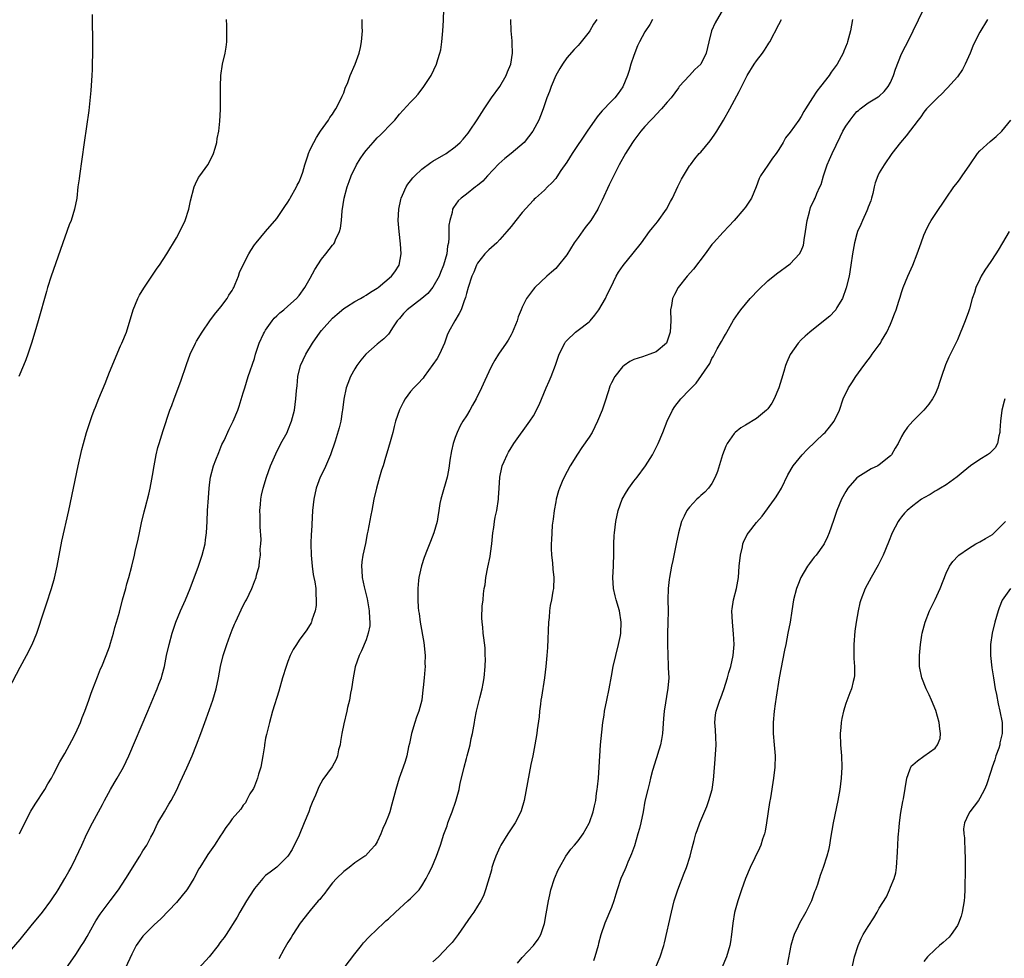
# Model space of a CAD drawing. Units: inches. Extents: x 2613000 to 2616000, y 1485000 to 1488000.
# Drawn here: x 2615099 to 2615275, y 1487023 to 1487191 of the extents above; entities that cross this region are included whole.
import ezdxf

# ---------------------------------------------------------------- set-up
doc = ezdxf.new("R2010")
doc.units = ezdxf.units.IN
doc.header["$MEASUREMENT"] = 0
doc.layers.add('LD26131485_10ft', color=80, linetype='Continuous')

msp = doc.modelspace()

# ---------------------------------------------------------------- linework, layer by layer
at = {"layer": 'LD26131485_10ft'}
for points, elevation in [([(2615096.33, 1487023), (2615099, 1487026.09), (2615101, 1487028.52), (2615103, 1487031), (2615104.48, 1487033), (2615105, 1487033.74), (2615105.49, 1487034.51), (2615105.81, 1487035), (2615107.03, 1487037), (2615107.71, 1487038.29), (2615108.12, 1487039), (2615109, 1487040.73), (2615110.07, 1487043), (2615110.97, 1487045), (2615111.96, 1487047), (2615113.74, 1487050.26), (2615114.13, 1487051), (2615115.22, 1487053), (2615115.87, 1487054.13), (2615116.4, 1487055), (2615117.53, 1487057), (2615118.01, 1487057.98), (2615118.47, 1487059), (2615121.86, 1487067), (2615123.4, 1487070.6), (2615123.56, 1487071), (2615123.88, 1487071.88), (2615124.31, 1487073), (2615124.48, 1487073.52), (2615124.85, 1487075), (2615125.26, 1487077), (2615125.71, 1487079), (2615126.27, 1487081), (2615126.93, 1487083), (2615127.74, 1487085), (2615128.62, 1487087), (2615129.47, 1487089), (2615130.96, 1487093), (2615131.65, 1487095), (2615132.15, 1487097), (2615132.25, 1487097.75), (2615132.41, 1487099), (2615132.52, 1487101), (2615132.61, 1487103), (2615132.74, 1487105.26), (2615132.87, 1487107), (2615133, 1487108.09), (2615133.11, 1487109), (2615133.65, 1487111), (2615134.09, 1487112.09), (2615134.59, 1487113.41), (2615135.18, 1487114.82), (2615135.55, 1487115.55), (2615136.44, 1487117.56), (2615137.17, 1487119), (2615138, 1487121), (2615138.27, 1487121.73), (2615139, 1487124.1), (2615139.25, 1487125), (2615139.88, 1487127), (2615141, 1487130.27), (2615141.21, 1487131), (2615141.87, 1487133), (2615142.65, 1487134.65), (2615142.8, 1487135), (2615143, 1487135.32), (2615144.19, 1487137), (2615144.54, 1487137.46), (2615145, 1487137.89), (2615145.54, 1487138.46), (2615146.24, 1487139), (2615147, 1487139.64), (2615148.51, 1487141), (2615149, 1487141.52), (2615150.02, 1487143), (2615151, 1487144.68), (2615151.8, 1487146.2), (2615153, 1487148.07), (2615153.78, 1487149), (2615155, 1487150.57), (2615155.2, 1487150.8), (2615155.33, 1487151), (2615155.54, 1487151.54), (2615156.23, 1487153), (2615156.4, 1487153.6), (2615156.58, 1487155), (2615156.75, 1487156.75), (2615157.1, 1487159), (2615157.62, 1487161), (2615157.99, 1487162.01), (2615158.33, 1487163), (2615159.28, 1487165), (2615159.97, 1487166.03), (2615160.58, 1487167), (2615161, 1487167.56), (2615162.26, 1487169), (2615163, 1487169.81), (2615163.62, 1487170.38), (2615164.25, 1487171), (2615165, 1487171.83), (2615166.14, 1487173), (2615167, 1487174.04), (2615169, 1487176.21), (2615169.75, 1487177), (2615170.34, 1487177.66), (2615171.39, 1487179), (2615172.65, 1487181), (2615173.64, 1487183), (2615173.88, 1487183.88), (2615174.26, 1487185), (2615174.4, 1487185.6), (2615174.58, 1487187), (2615174.75, 1487189), (2615174.88, 1487190.88), (2615174.94, 1487192.94)], 9460), ([(2615111.92, 1487191.92), (2615111.89, 1487190.11), (2615111.95, 1487187.95), (2615111.95, 1487185), (2615111.93, 1487183), (2615111.91, 1487182.09), (2615111.87, 1487181), (2615111.7, 1487178.3), (2615111.29, 1487174.71), (2615110.49, 1487169), (2615109.61, 1487163), (2615109.56, 1487162.44), (2615109.37, 1487161), (2615109.15, 1487159), (2615108.76, 1487157), (2615108.12, 1487155), (2615107.79, 1487154.21), (2615107, 1487152.03), (2615104.57, 1487145), (2615103.93, 1487143), (2615103.72, 1487142.28), (2615102.23, 1487137), (2615101.63, 1487135), (2615101.01, 1487133), (2615100.36, 1487131), (2615100.01, 1487129.99), (2615099.63, 1487129), (2615098.79, 1487127)], 9490), ([(2615225.06, 1487193), (2615223.58, 1487190.42), (2615222.94, 1487189), (2615222.43, 1487187), (2615221.97, 1487185), (2615221, 1487183.04), (2615219.96, 1487182.04), (2615219, 1487180.98), (2615217.16, 1487179), (2615217, 1487178.8), (2615215.71, 1487177), (2615215, 1487176.21), (2615213.99, 1487175), (2615213, 1487174), (2615212.54, 1487173.46), (2615212.07, 1487173), (2615211, 1487171.85), (2615210.28, 1487171), (2615209, 1487169.35), (2615208.75, 1487169), (2615207.5, 1487167), (2615206.4, 1487165), (2615205.77, 1487163.77), (2615204.61, 1487161.39), (2615203.35, 1487158.65), (2615202.7, 1487157.3), (2615202.54, 1487157), (2615201.27, 1487155), (2615200.26, 1487153.74), (2615199, 1487151.97), (2615198.34, 1487151), (2615197, 1487148.85), (2615195.29, 1487146.71), (2615195, 1487146.41), (2615194.26, 1487145.74), (2615193.4, 1487145), (2615191.25, 1487143), (2615191, 1487142.7), (2615189.78, 1487141), (2615189, 1487139.43), (2615188.81, 1487139), (2615188.29, 1487137.71), (2615188.07, 1487137), (2615187.17, 1487134.83), (2615187, 1487134.51), (2615186.45, 1487133.55), (2615186.1, 1487133), (2615184.75, 1487131), (2615184.07, 1487129.93), (2615183.55, 1487129), (2615183, 1487127.87), (2615182.32, 1487126.32), (2615181.72, 1487125), (2615180.74, 1487123), (2615180.09, 1487121.91), (2615179.62, 1487121), (2615179, 1487119.95), (2615178.37, 1487119), (2615177.85, 1487118.15), (2615177.33, 1487117), (2615177, 1487116.1), (2615176.63, 1487115), (2615176.31, 1487113.69), (2615176.03, 1487112.03), (2615175.88, 1487111), (2615175.79, 1487110.21), (2615175.53, 1487109), (2615174.53, 1487105.47), (2615174.38, 1487105), (2615174.24, 1487104.24), (2615174.08, 1487103), (2615173.86, 1487101.86), (2615173.76, 1487101), (2615173.17, 1487099), (2615172.54, 1487097.46), (2615171.97, 1487095.97), (2615171.4, 1487094.6), (2615170.92, 1487093.08), (2615170.47, 1487091), (2615170.43, 1487090.43), (2615170.27, 1487089), (2615170.28, 1487088.28), (2615170.27, 1487087), (2615170.37, 1487085.63), (2615170.43, 1487085), (2615170.52, 1487084.52), (2615170.71, 1487083), (2615171.36, 1487079.36), (2615171.59, 1487077), (2615171.55, 1487075.55), (2615171.6, 1487075), (2615171.56, 1487074.44), (2615171.41, 1487073), (2615171.26, 1487071.26), (2615171.18, 1487070.82), (2615171.02, 1487069), (2615170.49, 1487067), (2615170.07, 1487065.93), (2615169.77, 1487065), (2615169.15, 1487063), (2615168.77, 1487061.23), (2615168.62, 1487060.62), (2615168.29, 1487059), (2615168.01, 1487057.99), (2615167.68, 1487057), (2615166.96, 1487055), (2615166.33, 1487053), (2615165.82, 1487051), (2615165.63, 1487050.37), (2615165.25, 1487049), (2615165, 1487048.29), (2615164.5, 1487047), (2615164.04, 1487045.96), (2615163.64, 1487045), (2615163, 1487043.61), (2615162.62, 1487043), (2615161.87, 1487042.13), (2615160.9, 1487041.1), (2615160.77, 1487041), (2615159, 1487039.85), (2615157.96, 1487039), (2615157, 1487038.29), (2615155.72, 1487037), (2615155, 1487036.25), (2615154.04, 1487035), (2615153.61, 1487034.39), (2615153, 1487033.68), (2615152.72, 1487033.28), (2615152.45, 1487033), (2615151, 1487031.26), (2615150.76, 1487031), (2615149.22, 1487029), (2615147.9, 1487027), (2615147.57, 1487026.43), (2615147, 1487025.54), (2615146.26, 1487024.26), (2615145.36, 1487022.64)], 9420), ([(2615188.15, 1487021.85), (2615189, 1487022.87), (2615191, 1487025), (2615191.85, 1487026.15), (2615192.33, 1487027), (2615193, 1487028.93), (2615193.32, 1487030.68), (2615193.7, 1487033), (2615193.92, 1487034.08), (2615194.15, 1487035), (2615194.8, 1487037), (2615195.45, 1487038.55), (2615195.67, 1487039), (2615196.84, 1487041), (2615197.74, 1487042.26), (2615198.38, 1487043), (2615199, 1487043.8), (2615199.9, 1487045), (2615201, 1487046.93), (2615201.05, 1487047.05), (2615201.71, 1487049), (2615201.95, 1487050.05), (2615202.17, 1487051), (2615202.34, 1487052.34), (2615202.45, 1487053), (2615202.52, 1487053.48), (2615202.65, 1487055), (2615202.82, 1487057), (2615203.06, 1487061), (2615203.25, 1487063.25), (2615203.46, 1487065), (2615203.67, 1487066.33), (2615203.76, 1487067), (2615204.14, 1487069), (2615204.57, 1487071), (2615205, 1487073.27), (2615205.31, 1487075), (2615205.76, 1487077), (2615206.28, 1487079), (2615206.59, 1487080.59), (2615206.69, 1487081), (2615206.76, 1487083), (2615206.41, 1487085), (2615205.81, 1487087), (2615205.68, 1487087.68), (2615205.37, 1487089), (2615205.27, 1487091), (2615205.34, 1487093), (2615205.37, 1487093.37), (2615205.4, 1487095), (2615205.43, 1487095.43), (2615205.44, 1487097), (2615205.5, 1487098.5), (2615205.54, 1487099), (2615205.76, 1487101), (2615206.17, 1487103), (2615206.92, 1487105), (2615207.68, 1487106.32), (2615208.12, 1487107), (2615209, 1487108.24), (2615209.61, 1487109), (2615211.12, 1487111), (2615212.33, 1487113), (2615213, 1487114.28), (2615213.35, 1487115), (2615214.18, 1487117), (2615214.96, 1487119), (2615215.95, 1487121), (2615216.38, 1487121.62), (2615217.42, 1487123), (2615219, 1487124.64), (2615219.32, 1487125), (2615220.19, 1487125.81), (2615222.63, 1487129.37), (2615223, 1487130.23), (2615223.31, 1487130.69), (2615223.46, 1487131), (2615223.96, 1487131.96), (2615224.73, 1487133.27), (2615225, 1487133.86), (2615225.45, 1487134.55), (2615225.66, 1487135), (2615226.86, 1487137.14), (2615227.68, 1487138.32), (2615228.17, 1487139), (2615229, 1487140), (2615229.86, 1487141), (2615231.39, 1487142.61), (2615233, 1487144.15), (2615234.56, 1487145.44), (2615237, 1487147.2), (2615238.71, 1487149), (2615239, 1487149.56), (2615239.44, 1487150.56), (2615239.5, 1487151), (2615239.52, 1487151.52), (2615239.77, 1487153), (2615240.05, 1487155), (2615240.52, 1487156.52), (2615240.67, 1487157.33), (2615241.31, 1487158.69), (2615241.5, 1487159), (2615241.81, 1487159.81), (2615242.34, 1487161), (2615242.58, 1487161.42), (2615243, 1487163), (2615243.68, 1487165), (2615244.1, 1487165.9), (2615244.55, 1487167), (2615245.98, 1487170.02), (2615246.48, 1487171), (2615247, 1487171.89), (2615247.79, 1487173), (2615248.31, 1487173.69), (2615249, 1487174.51), (2615249.26, 1487174.74), (2615249.57, 1487175), (2615251, 1487176.07), (2615252.83, 1487177.17), (2615253, 1487177.31), (2615253.88, 1487178.12), (2615254.58, 1487179), (2615255, 1487179.76), (2615255.56, 1487181), (2615255.9, 1487182.1), (2615257, 1487184.85), (2615257.73, 1487186.27), (2615258.13, 1487187), (2615261, 1487192.95)], 9390), ([(2615097, 1487071), (2615099, 1487074.93), (2615100.15, 1487077), (2615101.18, 1487079), (2615101.99, 1487081), (2615103.3, 1487085), (2615103.74, 1487086.26), (2615104.63, 1487089), (2615105.16, 1487090.84), (2615105.65, 1487093), (2615106.49, 1487097.51), (2615107.7, 1487103), (2615109.39, 1487111), (2615110.05, 1487113.95), (2615110.33, 1487115), (2615110.91, 1487117), (2615111.85, 1487119.85), (2615112.27, 1487121), (2615112.5, 1487121.5), (2615113.1, 1487123.1), (2615114.25, 1487125.75), (2615114.69, 1487127), (2615115, 1487127.81), (2615117, 1487132.54), (2615117.24, 1487133), (2615118.04, 1487135), (2615119.25, 1487139), (2615120.11, 1487141), (2615120.42, 1487141.58), (2615121.15, 1487142.85), (2615122.6, 1487145), (2615123.55, 1487146.45), (2615123.96, 1487147), (2615125.27, 1487149), (2615127, 1487151.87), (2615127.62, 1487153), (2615128.58, 1487155), (2615129.21, 1487157), (2615129.51, 1487158.49), (2615130.17, 1487161), (2615130.42, 1487161.58), (2615131, 1487162.69), (2615131.18, 1487163), (2615132.64, 1487165), (2615133, 1487165.62), (2615133.67, 1487167), (2615133.98, 1487167.98), (2615134.26, 1487169), (2615134.33, 1487169.67), (2615134.61, 1487171), (2615134.8, 1487172.8), (2615134.89, 1487174.89), (2615134.94, 1487176.94), (2615134.93, 1487179), (2615134.97, 1487181), (2615135.27, 1487183), (2615135.74, 1487185), (2615135.95, 1487186.05), (2615136.05, 1487187), (2615136.04, 1487188.04), (2615136.07, 1487189), (2615136.05, 1487189.95), (2615136, 1487191)], 9480), ([(2615098.91, 1487045), (2615099.87, 1487047), (2615100.93, 1487049.07), (2615101.67, 1487050.33), (2615103.42, 1487053), (2615103.98, 1487054.02), (2615104.61, 1487055), (2615105, 1487055.71), (2615106.09, 1487057.91), (2615107, 1487059.42), (2615107.87, 1487061), (2615108.24, 1487061.76), (2615108.94, 1487063), (2615109.8, 1487065), (2615110.11, 1487065.89), (2615110.6, 1487067), (2615111.34, 1487069), (2615111.74, 1487070.26), (2615112.04, 1487071), (2615112.85, 1487073.15), (2615113.42, 1487074.58), (2615113.62, 1487075), (2615114.43, 1487077), (2615115, 1487078.58), (2615115.2, 1487079.2), (2615115.73, 1487081), (2615116, 1487082), (2615116.29, 1487083), (2615116.78, 1487084.78), (2615117.37, 1487087), (2615117.94, 1487089), (2615118.15, 1487089.85), (2615118.5, 1487091), (2615119.03, 1487093), (2615119.51, 1487095), (2615119.64, 1487095.64), (2615120.17, 1487097.83), (2615120.39, 1487099), (2615120.78, 1487100.78), (2615121.26, 1487102.74), (2615121.4, 1487103.4), (2615122.07, 1487105.93), (2615122.29, 1487107), (2615122.59, 1487108.59), (2615122.75, 1487109.25), (2615123.03, 1487111), (2615123.39, 1487113), (2615123.7, 1487114.3), (2615123.9, 1487115), (2615124.65, 1487117.35), (2615125.85, 1487121), (2615126.17, 1487121.83), (2615126.58, 1487123), (2615127.8, 1487126.2), (2615128.82, 1487129.18), (2615129.5, 1487131), (2615130.45, 1487133), (2615130.64, 1487133.35), (2615131.63, 1487135), (2615133, 1487137), (2615133.84, 1487138.16), (2615135, 1487139.51), (2615136.11, 1487141), (2615136.41, 1487141.59), (2615137, 1487142.47), (2615137.18, 1487142.82), (2615137.3, 1487143), (2615137.56, 1487143.56), (2615138.13, 1487145), (2615138.34, 1487145.66), (2615139, 1487147.06), (2615139.99, 1487149), (2615140.36, 1487149.64), (2615141, 1487150.62), (2615141.29, 1487151), (2615142.98, 1487153), (2615145, 1487155.33), (2615146.47, 1487157.53), (2615147, 1487158.25), (2615147.27, 1487158.73), (2615147.4, 1487159), (2615148.54, 1487161), (2615148.68, 1487161.32), (2615149, 1487161.93), (2615149.43, 1487163), (2615149.67, 1487163.67), (2615150.03, 1487165), (2615150.58, 1487166.58), (2615150.68, 1487167), (2615151, 1487167.72), (2615151.64, 1487169), (2615152.13, 1487169.87), (2615152.86, 1487171), (2615154.25, 1487173), (2615154.54, 1487173.46), (2615155, 1487174.08), (2615155.35, 1487174.65), (2615155.6, 1487175), (2615156.63, 1487177), (2615156.72, 1487177.28), (2615157, 1487177.91), (2615157.28, 1487178.72), (2615157.73, 1487179.73), (2615158.17, 1487181), (2615159.07, 1487183), (2615159.76, 1487185), (2615160, 1487186), (2615160.19, 1487187), (2615160.36, 1487189), (2615160.33, 1487189.67), (2615160.29, 1487191)], 9470), ([(2615105.91, 1487019), (2615109, 1487023.42), (2615110.02, 1487025), (2615110.4, 1487025.6), (2615111, 1487026.63), (2615112.32, 1487029), (2615112.57, 1487029.43), (2615113.36, 1487030.64), (2615115.15, 1487033), (2615116.62, 1487035), (2615117.96, 1487037), (2615120.44, 1487041), (2615121, 1487041.96), (2615121.7, 1487043), (2615122.44, 1487044.44), (2615122.83, 1487045.17), (2615123.7, 1487047), (2615124.85, 1487049), (2615125.68, 1487050.32), (2615126.05, 1487051), (2615127, 1487052.82), (2615127.7, 1487054.3), (2615128.87, 1487056.87), (2615129.81, 1487059), (2615130.63, 1487061), (2615131.39, 1487063), (2615132.13, 1487065), (2615132.37, 1487065.63), (2615133.56, 1487069), (2615134.15, 1487071), (2615134.57, 1487073), (2615134.91, 1487075), (2615135.41, 1487077), (2615136.07, 1487079), (2615136.66, 1487080.66), (2615137, 1487081.58), (2615137.4, 1487082.6), (2615137.58, 1487083), (2615139, 1487085.98), (2615139.36, 1487086.64), (2615139.59, 1487087), (2615140.56, 1487089), (2615140.68, 1487089.32), (2615141, 1487090.25), (2615141.29, 1487091), (2615141.38, 1487091.38), (2615141.84, 1487093), (2615141.9, 1487093.9), (2615142.11, 1487095), (2615142.05, 1487096.05), (2615142.15, 1487097), (2615142.18, 1487097.82), (2615142.05, 1487100.05), (2615142.03, 1487102.03), (2615141.99, 1487103), (2615142.08, 1487104.08), (2615142.12, 1487105), (2615142.26, 1487105.74), (2615142.54, 1487107), (2615143.17, 1487109), (2615143.9, 1487111), (2615144.82, 1487113.18), (2615145.74, 1487115), (2615146.84, 1487117), (2615147, 1487117.35), (2615147.67, 1487119), (2615148.17, 1487121), (2615148.43, 1487123), (2615148.52, 1487124.52), (2615148.63, 1487125.37), (2615148.79, 1487127), (2615149.28, 1487129), (2615150.19, 1487131), (2615151.39, 1487133), (2615152.78, 1487135), (2615153, 1487135.27), (2615155, 1487137.51), (2615155.8, 1487138.2), (2615157, 1487139.2), (2615157.51, 1487139.51), (2615159, 1487140.45), (2615159.99, 1487141), (2615160.61, 1487141.39), (2615161, 1487141.59), (2615161.83, 1487142.17), (2615163, 1487142.87), (2615163.18, 1487143), (2615165.58, 1487145), (2615166.19, 1487145.81), (2615166.97, 1487147), (2615167.29, 1487149), (2615167.17, 1487150.83), (2615166.93, 1487153), (2615166.79, 1487155), (2615166.87, 1487157), (2615167.22, 1487158.78), (2615167.28, 1487159), (2615167.55, 1487159.55), (2615168.18, 1487161), (2615168.5, 1487161.5), (2615169, 1487162.12), (2615169.37, 1487162.63), (2615169.73, 1487163), (2615171, 1487164.18), (2615172.61, 1487165.39), (2615173, 1487165.63), (2615175.37, 1487167), (2615177, 1487168.2), (2615177.87, 1487169), (2615178.42, 1487169.58), (2615179.32, 1487170.68), (2615179.56, 1487171), (2615180.94, 1487173.06), (2615182.16, 1487175), (2615183.5, 1487177), (2615185, 1487179.03), (2615186.13, 1487181), (2615186.35, 1487181.65), (2615186.96, 1487183), (2615187.25, 1487185), (2615187.2, 1487186.8), (2615187.22, 1487187), (2615187.21, 1487187.22), (2615187.04, 1487189), (2615186.96, 1487191)], 9450), ([(2615202.37, 1487191), (2615201.79, 1487190.21), (2615201.12, 1487189), (2615201, 1487188.82), (2615199.56, 1487187), (2615199.3, 1487186.7), (2615199, 1487186.35), (2615198.34, 1487185.66), (2615197, 1487184.14), (2615196.19, 1487183), (2615195.73, 1487182.27), (2615195.04, 1487181), (2615194.21, 1487179), (2615193.87, 1487178.13), (2615193.44, 1487177), (2615193, 1487175.74), (2615192.76, 1487175), (2615192.26, 1487173.74), (2615191.98, 1487173), (2615190.9, 1487171), (2615189.36, 1487169), (2615187.03, 1487167), (2615185.91, 1487166.09), (2615184.83, 1487165.17), (2615182.78, 1487163), (2615181.93, 1487162.07), (2615181, 1487161.24), (2615180.65, 1487161), (2615179, 1487159.71), (2615178.04, 1487159), (2615177.51, 1487158.49), (2615176.67, 1487157.33), (2615176.53, 1487157), (2615176.45, 1487156.45), (2615176.01, 1487155), (2615175.87, 1487154.13), (2615175.87, 1487151.87), (2615175.77, 1487151), (2615175.63, 1487150.37), (2615175.49, 1487149), (2615174.91, 1487147), (2615174.33, 1487145.67), (2615174.09, 1487145), (2615173, 1487143.04), (2615172.07, 1487141.93), (2615171, 1487140.99), (2615168.36, 1487139), (2615167.71, 1487138.29), (2615167, 1487137.45), (2615166.59, 1487137), (2615165.72, 1487135.72), (2615165.26, 1487135), (2615165, 1487134.63), (2615164.21, 1487133.79), (2615163, 1487132.83), (2615160.97, 1487131), (2615160.07, 1487129.93), (2615159.37, 1487129), (2615159, 1487128.41), (2615158.21, 1487127), (2615157.75, 1487125.75), (2615157.45, 1487125), (2615157.03, 1487122.97), (2615156.81, 1487121), (2615156.75, 1487120.75), (2615156.47, 1487119), (2615156.17, 1487117.83), (2615155.45, 1487115.45), (2615154.65, 1487113), (2615153.53, 1487110.47), (2615152.78, 1487109), (2615152.04, 1487107), (2615151.62, 1487105), (2615151.43, 1487103), (2615151.22, 1487099.22), (2615151.18, 1487098.82), (2615151.12, 1487097), (2615151.14, 1487095), (2615151.32, 1487093), (2615151.53, 1487091.53), (2615151.65, 1487091), (2615151.81, 1487090.19), (2615151.98, 1487089), (2615152, 1487088), (2615152.09, 1487087), (2615152.04, 1487085.96), (2615151.89, 1487085), (2615151.31, 1487083.31), (2615151.23, 1487083), (2615151.15, 1487082.85), (2615150.4, 1487081.6), (2615149, 1487079.73), (2615148.51, 1487079), (2615147.94, 1487078.06), (2615147.43, 1487077), (2615147, 1487075.93), (2615146.66, 1487075), (2615146.05, 1487073), (2615145.37, 1487070.63), (2615144.24, 1487067), (2615143.69, 1487065), (2615143.14, 1487062.86), (2615143, 1487062.16), (2615142.81, 1487061), (2615142.79, 1487060.79), (2615142.53, 1487059), (2615142.15, 1487057), (2615141.73, 1487055.73), (2615141.56, 1487055), (2615141, 1487053.55), (2615140.82, 1487053.18), (2615140.7, 1487053), (2615140.19, 1487052.19), (2615139.56, 1487051), (2615139.39, 1487050.61), (2615139, 1487050.19), (2615138.53, 1487049.47), (2615137, 1487047.74), (2615136.51, 1487047), (2615135.86, 1487046.14), (2615135.16, 1487045), (2615135, 1487044.78), (2615133.86, 1487043), (2615132.66, 1487041.34), (2615132.44, 1487041), (2615131.18, 1487039), (2615131, 1487038.68), (2615130.44, 1487037.56), (2615130.13, 1487037), (2615129, 1487035.18), (2615128.87, 1487035), (2615128.05, 1487033.95), (2615127, 1487032.74), (2615124.21, 1487029.79), (2615123, 1487028.69), (2615121.15, 1487026.85), (2615121, 1487026.69), (2615119.8, 1487025), (2615119, 1487023.46), (2615117.87, 1487021)], 9440), ([(2615212.36, 1487191), (2615211.87, 1487190.13), (2615211, 1487188.83), (2615210.02, 1487187), (2615209.68, 1487186.32), (2615209, 1487184.59), (2615208.49, 1487183), (2615208.14, 1487181.86), (2615207.85, 1487181), (2615207.02, 1487178.98), (2615206.21, 1487177.79), (2615205.59, 1487177), (2615205, 1487176.36), (2615203.34, 1487174.66), (2615203, 1487174.24), (2615202.43, 1487173.57), (2615200.65, 1487171), (2615197.98, 1487167), (2615197, 1487165.46), (2615195.95, 1487163.95), (2615195.19, 1487162.81), (2615195, 1487162.55), (2615194.28, 1487161.72), (2615193.53, 1487161), (2615193, 1487160.45), (2615191.35, 1487159), (2615191.17, 1487158.83), (2615191, 1487158.65), (2615189, 1487156.4), (2615187.88, 1487155), (2615187, 1487153.94), (2615186.27, 1487153), (2615185, 1487151.6), (2615184.42, 1487151), (2615183, 1487149.73), (2615182.32, 1487149), (2615181, 1487147.35), (2615180.82, 1487147), (2615180.3, 1487145.7), (2615179.96, 1487145), (2615179.3, 1487143), (2615179, 1487141.89), (2615178.84, 1487141.16), (2615178.61, 1487140.61), (2615178.03, 1487139), (2615177.7, 1487138.3), (2615176.89, 1487137), (2615175.79, 1487135), (2615175.55, 1487134.45), (2615175.06, 1487133), (2615174.16, 1487131), (2615173.73, 1487130.27), (2615173, 1487129.15), (2615171.43, 1487127), (2615171.26, 1487126.74), (2615170.3, 1487125.7), (2615169.57, 1487125), (2615169, 1487124.33), (2615167.99, 1487123), (2615167.64, 1487122.36), (2615167, 1487121.06), (2615166.31, 1487119), (2615166.04, 1487118.04), (2615165.78, 1487117), (2615165.3, 1487115.3), (2615164.75, 1487113.25), (2615164.5, 1487112.5), (2615164.06, 1487111), (2615163.79, 1487110.21), (2615163.42, 1487109), (2615162.85, 1487107), (2615162.41, 1487105), (2615162.03, 1487103), (2615161.84, 1487102.16), (2615161.31, 1487099.31), (2615161.2, 1487098.8), (2615160.9, 1487097.1), (2615160.44, 1487095), (2615160.23, 1487093.77), (2615160.16, 1487093), (2615160.26, 1487092.26), (2615160.32, 1487091), (2615160.67, 1487089.33), (2615161.18, 1487087.18), (2615161.56, 1487085), (2615161.61, 1487083.61), (2615161.67, 1487083), (2615161.66, 1487082.34), (2615161.4, 1487081), (2615161, 1487079.83), (2615160.18, 1487077.82), (2615159.78, 1487077), (2615159.06, 1487074.94), (2615158.69, 1487073), (2615158.4, 1487071), (2615158.22, 1487070.22), (2615158.02, 1487069), (2615157.68, 1487067.68), (2615157.54, 1487067), (2615157, 1487064.72), (2615156.67, 1487063), (2615156.44, 1487061.56), (2615156.34, 1487061), (2615156.08, 1487060.08), (2615155.88, 1487059), (2615155.66, 1487058.34), (2615154.96, 1487057.04), (2615153.26, 1487054.74), (2615152.53, 1487053.47), (2615151.96, 1487051.96), (2615151.37, 1487050.63), (2615151, 1487049.76), (2615150.73, 1487049), (2615149.94, 1487047), (2615149, 1487044.81), (2615147.79, 1487042.21), (2615146.96, 1487041.04), (2615145, 1487039.03), (2615143.82, 1487038.18), (2615143, 1487037.53), (2615142.48, 1487037), (2615141, 1487035.25), (2615140.12, 1487033.88), (2615139.58, 1487033), (2615139, 1487031.98), (2615138.4, 1487031), (2615137.9, 1487030.1), (2615135.96, 1487027), (2615135.55, 1487026.45), (2615135, 1487025.75), (2615134.68, 1487025.32), (2615134.48, 1487025), (2615132.88, 1487023), (2615131, 1487020.88)], 9430), ([(2615157.08, 1487021), (2615159, 1487023.54), (2615160.19, 1487025), (2615160.54, 1487025.46), (2615161.49, 1487026.51), (2615163, 1487027.96), (2615164.12, 1487029), (2615164.58, 1487029.42), (2615165, 1487029.76), (2615166.28, 1487031), (2615168.52, 1487033), (2615169, 1487033.45), (2615170.5, 1487035), (2615171, 1487035.71), (2615171.8, 1487037), (2615172.17, 1487037.83), (2615172.81, 1487039), (2615173.66, 1487041), (2615174.34, 1487043), (2615174.94, 1487044.94), (2615175.52, 1487046.48), (2615175.68, 1487047), (2615176.08, 1487048.08), (2615176.45, 1487049), (2615177.1, 1487050.9), (2615177.68, 1487053), (2615177.9, 1487054.1), (2615178.47, 1487056.47), (2615178.59, 1487057), (2615179, 1487058.52), (2615179.15, 1487059), (2615179.67, 1487061), (2615179.87, 1487062.13), (2615180.06, 1487063), (2615180.33, 1487064.33), (2615180.42, 1487065), (2615180.51, 1487065.49), (2615180.83, 1487067), (2615181.4, 1487069.4), (2615181.83, 1487071), (2615181.97, 1487071.97), (2615182.19, 1487073), (2615182.35, 1487075), (2615182.4, 1487076.4), (2615182.37, 1487077), (2615182.35, 1487078.35), (2615182.14, 1487080.14), (2615182.01, 1487081), (2615181.92, 1487082.08), (2615181.8, 1487083), (2615181.77, 1487083.77), (2615181.84, 1487085.84), (2615181.97, 1487087), (2615182.06, 1487088.06), (2615182.2, 1487089), (2615182.34, 1487089.66), (2615182.5, 1487091), (2615182.86, 1487092.86), (2615183.24, 1487094.76), (2615183.29, 1487095.29), (2615183.53, 1487097), (2615183.65, 1487098.35), (2615183.75, 1487099), (2615183.93, 1487099.93), (2615184.05, 1487101), (2615184.17, 1487101.83), (2615184.44, 1487103), (2615184.73, 1487105), (2615184.76, 1487105.24), (2615184.84, 1487107), (2615184.98, 1487109), (2615185.32, 1487110.68), (2615185.41, 1487111), (2615185.77, 1487111.77), (2615186.29, 1487113), (2615186.54, 1487113.46), (2615187, 1487114.23), (2615187.29, 1487114.71), (2615187.52, 1487115), (2615190.37, 1487119), (2615191, 1487119.97), (2615192.05, 1487121.95), (2615193.28, 1487125), (2615193.83, 1487126.17), (2615194.16, 1487127), (2615194.96, 1487129.04), (2615195.63, 1487131), (2615196.63, 1487133), (2615196.77, 1487133.23), (2615197, 1487133.49), (2615198.56, 1487135), (2615199, 1487135.35), (2615201, 1487136.81), (2615201.19, 1487137), (2615202.01, 1487137.99), (2615202.74, 1487139), (2615203.91, 1487141), (2615204.25, 1487141.75), (2615204.88, 1487143), (2615205.86, 1487145), (2615206.27, 1487145.73), (2615207.07, 1487146.93), (2615208.88, 1487149.12), (2615210.37, 1487151), (2615211.84, 1487153), (2615212.34, 1487153.66), (2615213.23, 1487154.77), (2615214.84, 1487157), (2615215.6, 1487158.4), (2615215.91, 1487159), (2615216.9, 1487161.1), (2615217.58, 1487162.42), (2615217.91, 1487163), (2615219, 1487164.78), (2615219.15, 1487165), (2615219.94, 1487166.06), (2615220.74, 1487167), (2615221, 1487167.26), (2615222.7, 1487169.3), (2615223, 1487169.69), (2615223.54, 1487170.46), (2615223.87, 1487171), (2615225.05, 1487173), (2615226.19, 1487175), (2615227.9, 1487178.1), (2615229.35, 1487181), (2615230.56, 1487183), (2615231, 1487183.63), (2615232.07, 1487185), (2615232.45, 1487185.55), (2615233, 1487186.47), (2615233.22, 1487186.78), (2615233.36, 1487187), (2615235, 1487190.12), (2615235.5, 1487191)], 9410), ([(2615248.23, 1487191), (2615247.82, 1487189), (2615247.29, 1487187), (2615247.22, 1487186.78), (2615246.67, 1487185.33), (2615246.53, 1487185), (2615245.44, 1487183), (2615244.4, 1487181.6), (2615244.02, 1487181), (2615242.46, 1487179), (2615241.8, 1487178.2), (2615241.02, 1487177), (2615239.8, 1487175), (2615239.48, 1487174.52), (2615239, 1487173.64), (2615238.58, 1487173), (2615237, 1487170.84), (2615236.19, 1487169.81), (2615235.75, 1487169), (2615235, 1487167.74), (2615234.53, 1487167), (2615233.86, 1487166.14), (2615233, 1487164.94), (2615231.73, 1487163), (2615231.48, 1487162.52), (2615230.93, 1487161), (2615230.07, 1487159), (2615229, 1487157.39), (2615228.7, 1487157), (2615227.01, 1487154.99), (2615226.04, 1487153.96), (2615225, 1487152.9), (2615223.28, 1487151), (2615223, 1487150.66), (2615221.79, 1487149), (2615219.71, 1487146.29), (2615218.56, 1487145), (2615216.97, 1487143), (2615216.29, 1487141.71), (2615215.96, 1487141), (2615215.75, 1487139.75), (2615215.6, 1487139), (2615215.62, 1487137), (2615215.54, 1487135), (2615215, 1487133.33), (2615214.84, 1487133), (2615213, 1487131.45), (2615211.88, 1487131), (2615211.21, 1487130.79), (2615210.55, 1487130.55), (2615209, 1487130.05), (2615208.3, 1487129.7), (2615207.27, 1487129), (2615207, 1487128.78), (2615205.58, 1487127), (2615205, 1487125.88), (2615204.73, 1487125.27), (2615204.48, 1487124.48), (2615203.73, 1487122.27), (2615203.32, 1487121), (2615202.52, 1487119), (2615202.02, 1487117.98), (2615201.51, 1487117), (2615201, 1487116.15), (2615199.69, 1487114.31), (2615198.88, 1487113.12), (2615197.57, 1487111), (2615196.51, 1487109), (2615196.17, 1487108.17), (2615195.67, 1487107), (2615195.5, 1487106.5), (2615195.09, 1487105), (2615195, 1487104.55), (2615194.72, 1487103), (2615194.53, 1487101.47), (2615194.37, 1487100.37), (2615194.28, 1487099), (2615194.27, 1487097.73), (2615194.21, 1487097), (2615194.21, 1487096.21), (2615194.26, 1487095), (2615194.4, 1487093.6), (2615194.48, 1487092.48), (2615194.64, 1487091), (2615194.58, 1487089), (2615194.51, 1487088.51), (2615194.23, 1487087), (2615194.01, 1487085.99), (2615193.89, 1487085), (2615193.8, 1487083.8), (2615193.7, 1487083), (2615193.54, 1487078.46), (2615193.42, 1487077), (2615193.24, 1487075), (2615193.02, 1487073), (2615192.47, 1487069.53), (2615192.36, 1487069), (2615192.25, 1487068.25), (2615192.09, 1487067), (2615192.01, 1487065.99), (2615191.7, 1487063.7), (2615191.62, 1487063), (2615191.28, 1487061), (2615190.89, 1487059), (2615190.57, 1487057.43), (2615189.35, 1487051), (2615188.82, 1487049.18), (2615188.76, 1487049), (2615187.72, 1487047), (2615186.41, 1487045), (2615185.17, 1487043), (2615185, 1487042.65), (2615184.25, 1487041), (2615183.86, 1487039.86), (2615183.58, 1487039), (2615183.47, 1487038.53), (2615182.43, 1487035), (2615182.07, 1487033.93), (2615181.59, 1487033), (2615181, 1487032.03), (2615180.32, 1487031), (2615179.76, 1487030.24), (2615177.51, 1487027), (2615176.43, 1487025.57), (2615175.93, 1487025), (2615173.98, 1487023), (2615173, 1487022.07)], 9400), ([(2615272.41, 1487191), (2615271, 1487188.75), (2615270.11, 1487187), (2615269.78, 1487186.22), (2615269.3, 1487185), (2615269, 1487184.31), (2615268.41, 1487183), (2615267.94, 1487182.06), (2615267, 1487180.74), (2615265.25, 1487178.75), (2615265, 1487178.51), (2615264.25, 1487177.75), (2615263.43, 1487177), (2615263, 1487176.58), (2615261.49, 1487175), (2615261, 1487174.4), (2615260.44, 1487173.56), (2615259.98, 1487173), (2615257.84, 1487170.16), (2615256.78, 1487169), (2615255.23, 1487167), (2615253.86, 1487165), (2615253, 1487163.52), (2615252.75, 1487163), (2615252.25, 1487161.75), (2615252.11, 1487161), (2615251.86, 1487159.86), (2615251.61, 1487159), (2615251.46, 1487158.54), (2615251, 1487157.37), (2615250.87, 1487157), (2615250.75, 1487156.75), (2615249.97, 1487155), (2615249.72, 1487154.28), (2615249.11, 1487153), (2615249, 1487152.61), (2615248.56, 1487151), (2615248.21, 1487149), (2615247.93, 1487147), (2615247.59, 1487145), (2615247.08, 1487142.93), (2615246.39, 1487141), (2615245.42, 1487139.42), (2615245.2, 1487139), (2615245.12, 1487138.88), (2615244.14, 1487137.86), (2615243, 1487136.93), (2615240.58, 1487135), (2615239.72, 1487134.28), (2615239, 1487133.59), (2615238.47, 1487133), (2615237.03, 1487130.97), (2615236.41, 1487129.59), (2615236.21, 1487129), (2615235.89, 1487127.89), (2615235.45, 1487126.55), (2615235.02, 1487125), (2615234.16, 1487123), (2615233.74, 1487122.26), (2615233, 1487121.22), (2615232.9, 1487121.1), (2615232.8, 1487121), (2615231, 1487119.51), (2615229, 1487118.31), (2615228.2, 1487117.8), (2615227.2, 1487117), (2615227, 1487116.8), (2615225.71, 1487115), (2615225.47, 1487114.53), (2615224.91, 1487113), (2615223.99, 1487110.01), (2615223.6, 1487109), (2615223, 1487107.85), (2615222.4, 1487107), (2615221.71, 1487106.29), (2615221, 1487105.66), (2615220.67, 1487105.33), (2615220.32, 1487105), (2615219, 1487103.61), (2615218.53, 1487103), (2615218, 1487102), (2615217.55, 1487101), (2615217.01, 1487099), (2615216.61, 1487097), (2615215.97, 1487094.03), (2615215.77, 1487093), (2615215.41, 1487091), (2615215.36, 1487090.64), (2615215.18, 1487089), (2615215.12, 1487087), (2615215.15, 1487085), (2615215.13, 1487082.87), (2615215.06, 1487081), (2615215.05, 1487079.05), (2615215.1, 1487077), (2615215.19, 1487075.19), (2615215.19, 1487074.81), (2615215.25, 1487073), (2615215.13, 1487071.13), (2615214.44, 1487067), (2615214.32, 1487065.68), (2615214.14, 1487063), (2615213.94, 1487061.94), (2615213.79, 1487061), (2615213.25, 1487059.25), (2615213.15, 1487058.85), (2615213, 1487058.46), (2615212.37, 1487056.37), (2615212.01, 1487055), (2615211.83, 1487054.17), (2615211.49, 1487053), (2615211, 1487050.89), (2615210.66, 1487049), (2615210.24, 1487047), (2615210, 1487046), (2615209.72, 1487045), (2615209.1, 1487042.9), (2615208.58, 1487041.42), (2615208.41, 1487041), (2615207.93, 1487039.93), (2615207.55, 1487039), (2615207.41, 1487038.59), (2615206.68, 1487037), (2615206, 1487035), (2615205.79, 1487034.21), (2615205.41, 1487033), (2615205, 1487031.82), (2615204.66, 1487031), (2615204.16, 1487029.84), (2615203.82, 1487029), (2615203.09, 1487026.91), (2615202.66, 1487025.34), (2615202.59, 1487025), (2615202.03, 1487023), (2615201.76, 1487022.24)], 9380), ([(2615212.87, 1487021), (2615213.74, 1487023), (2615214.38, 1487025), (2615214.51, 1487025.49), (2615215.74, 1487031), (2615216.24, 1487033), (2615216.43, 1487033.57), (2615216.88, 1487035), (2615218.05, 1487037.95), (2615218.44, 1487039), (2615219.09, 1487041), (2615219.47, 1487042.53), (2615219.85, 1487043.85), (2615220.14, 1487045), (2615220.35, 1487045.65), (2615220.83, 1487047), (2615221, 1487047.42), (2615222.1, 1487049.9), (2615222.46, 1487051), (2615223.02, 1487053), (2615223.31, 1487054.69), (2615223.34, 1487055.34), (2615223.61, 1487058.39), (2615223.77, 1487061), (2615223.69, 1487062.31), (2615223.65, 1487063.65), (2615223.53, 1487065), (2615223.66, 1487066.34), (2615223.75, 1487067), (2615224.42, 1487069), (2615224.59, 1487069.41), (2615225.12, 1487070.88), (2615225.78, 1487073), (2615226.05, 1487073.95), (2615226.38, 1487075), (2615226.83, 1487077), (2615226.98, 1487079), (2615226.9, 1487080.9), (2615226.69, 1487083), (2615226.6, 1487085), (2615226.64, 1487085.36), (2615226.89, 1487087), (2615227.41, 1487089), (2615227.65, 1487090.35), (2615227.76, 1487091), (2615227.9, 1487093), (2615228.1, 1487095), (2615228.47, 1487096.47), (2615228.57, 1487097), (2615228.67, 1487097.33), (2615229.33, 1487098.67), (2615229.55, 1487099), (2615231, 1487100.86), (2615231.99, 1487102.01), (2615234.23, 1487105), (2615234.54, 1487105.46), (2615235, 1487106.22), (2615235.31, 1487106.69), (2615235.48, 1487107), (2615236.63, 1487109.37), (2615237.54, 1487111), (2615239.19, 1487113), (2615240.08, 1487113.92), (2615243, 1487116.73), (2615243.29, 1487117), (2615244.08, 1487117.92), (2615244.92, 1487119), (2615245.85, 1487121), (2615246.55, 1487123), (2615247.48, 1487125), (2615248.1, 1487125.9), (2615248.78, 1487127), (2615250.24, 1487129), (2615251, 1487130.01), (2615251.45, 1487130.55), (2615251.74, 1487131), (2615253, 1487132.69), (2615253.2, 1487133), (2615253.42, 1487133.42), (2615254.36, 1487135), (2615255, 1487136.43), (2615255.28, 1487137), (2615255.75, 1487138.25), (2615256.05, 1487139), (2615256.53, 1487140.53), (2615256.74, 1487141.26), (2615257, 1487142.11), (2615257.3, 1487143), (2615258.1, 1487145), (2615258.99, 1487147), (2615259.8, 1487149), (2615260.49, 1487151), (2615261, 1487152.36), (2615261.26, 1487153), (2615261.83, 1487154.17), (2615262.32, 1487155), (2615263, 1487156.08), (2615265.01, 1487159.01), (2615266.38, 1487161), (2615267, 1487161.78), (2615267.53, 1487162.47), (2615267.84, 1487163), (2615269.22, 1487165), (2615270.63, 1487167), (2615271, 1487167.48), (2615272.85, 1487169.15), (2615273.93, 1487170.07), (2615275, 1487171.03), (2615276.58, 1487173)], 9370), ([(2615276.26, 1487153), (2615275.11, 1487151), (2615274.31, 1487149.69), (2615273.88, 1487149), (2615273, 1487147.65), (2615271.92, 1487146.08), (2615271.27, 1487145), (2615271, 1487144.46), (2615270.33, 1487143), (2615270.06, 1487142.06), (2615269.68, 1487141), (2615269.18, 1487139.18), (2615269, 1487138.64), (2615268.41, 1487137), (2615267, 1487133.57), (2615265.5, 1487130.5), (2615264.9, 1487129.1), (2615264.15, 1487127), (2615263.87, 1487126.13), (2615263.48, 1487125), (2615263, 1487123.87), (2615262.52, 1487123), (2615261.91, 1487122.09), (2615261.01, 1487121), (2615259, 1487119), (2615258.05, 1487117.95), (2615257.42, 1487117), (2615257, 1487116.28), (2615256.36, 1487115), (2615255.83, 1487114.17), (2615255.21, 1487113), (2615255, 1487112.78), (2615253, 1487111.16), (2615252.74, 1487111), (2615251.55, 1487110.45), (2615249.16, 1487109), (2615249, 1487108.86), (2615247.37, 1487107), (2615247, 1487106.42), (2615246.23, 1487105), (2615245.38, 1487103), (2615244.8, 1487101.2), (2615244.03, 1487099), (2615243.71, 1487098.29), (2615243.11, 1487097), (2615243, 1487096.82), (2615241.66, 1487095), (2615241.36, 1487094.64), (2615241, 1487094.13), (2615240.49, 1487093.51), (2615240.14, 1487093), (2615238.97, 1487091), (2615238.39, 1487089.61), (2615238.16, 1487089), (2615237.63, 1487087), (2615237.32, 1487085), (2615237.03, 1487083), (2615236.64, 1487081), (2615236.23, 1487079), (2615236.04, 1487077.96), (2615235.05, 1487073), (2615234.49, 1487069.51), (2615234.36, 1487068.36), (2615234.16, 1487067), (2615233.99, 1487065), (2615234, 1487064), (2615234.01, 1487063), (2615234.19, 1487061), (2615234.34, 1487059), (2615234.3, 1487057), (2615234.06, 1487055), (2615233.48, 1487051.48), (2615233.33, 1487050.67), (2615232.81, 1487047), (2615232.52, 1487045.48), (2615232.41, 1487045), (2615232.09, 1487044.09), (2615231.75, 1487043), (2615231.54, 1487042.46), (2615229.86, 1487039), (2615229.02, 1487037), (2615228.31, 1487035), (2615227.64, 1487033), (2615227.07, 1487030.93), (2615226.75, 1487029), (2615226.53, 1487027), (2615226.33, 1487025.67), (2615226.22, 1487025), (2615225.63, 1487023), (2615224.79, 1487021)], 9360), ([(2615275.51, 1487123), (2615275.38, 1487122.62), (2615275, 1487120.98), (2615274.71, 1487119), (2615274.63, 1487117.37), (2615274.59, 1487117), (2615274.41, 1487116.41), (2615274.19, 1487115), (2615273.75, 1487114.25), (2615272.76, 1487113.24), (2615272.43, 1487113), (2615271, 1487112.12), (2615269.35, 1487111), (2615268.04, 1487109.96), (2615266.96, 1487109.04), (2615265, 1487107.62), (2615263.98, 1487107), (2615263.35, 1487106.65), (2615263, 1487106.48), (2615262.11, 1487105.89), (2615261, 1487105.27), (2615260.6, 1487105), (2615259, 1487103.82), (2615258.02, 1487103), (2615257.51, 1487102.49), (2615257, 1487101.88), (2615256.62, 1487101.38), (2615256.36, 1487101), (2615255.31, 1487099), (2615254.67, 1487097.33), (2615253.7, 1487095), (2615252.8, 1487093.2), (2615251.54, 1487091), (2615250.48, 1487089), (2615249.69, 1487087), (2615249.54, 1487086.46), (2615249.2, 1487085), (2615248.86, 1487083), (2615248.63, 1487081.37), (2615248.43, 1487079), (2615248.46, 1487077.54), (2615248.44, 1487076.44), (2615248.57, 1487075), (2615248.57, 1487073.43), (2615248.53, 1487073), (2615248.35, 1487072.35), (2615248.03, 1487071), (2615247.72, 1487070.28), (2615247, 1487068.4), (2615246.56, 1487067), (2615246.28, 1487065.72), (2615246.17, 1487065), (2615246.11, 1487064.11), (2615246.01, 1487063), (2615246.06, 1487061), (2615246.22, 1487059), (2615246.29, 1487057), (2615246.19, 1487055), (2615245.93, 1487053), (2615245.55, 1487051), (2615244.71, 1487047), (2615244.23, 1487044.23), (2615244.05, 1487043), (2615243.89, 1487042.11), (2615243.61, 1487041), (2615242.96, 1487039), (2615242.42, 1487037.58), (2615241.95, 1487035.95), (2615241.59, 1487035), (2615241.4, 1487034.6), (2615240.85, 1487033), (2615239.85, 1487031), (2615238.71, 1487029), (2615238.48, 1487028.48), (2615237.76, 1487027), (2615237.57, 1487026.43), (2615237.17, 1487025), (2615236.48, 1487021.52)], 9350), ([(2615247.9, 1487019.9), (2615248.59, 1487023), (2615249.19, 1487025), (2615249.74, 1487026.26), (2615250.12, 1487027), (2615251, 1487028.42), (2615252.01, 1487029.99), (2615252.62, 1487031), (2615253, 1487031.71), (2615254.29, 1487033.71), (2615254.84, 1487035), (2615255, 1487035.48), (2615255.68, 1487037), (2615255.95, 1487038.05), (2615256.09, 1487039), (2615256.28, 1487041.72), (2615256.39, 1487044.39), (2615256.45, 1487045), (2615256.51, 1487045.49), (2615256.61, 1487047), (2615256.88, 1487048.88), (2615257.2, 1487050.8), (2615257.32, 1487051.32), (2615257.96, 1487055), (2615258.49, 1487056.49), (2615258.66, 1487057), (2615258.79, 1487057.21), (2615259, 1487057.42), (2615259.87, 1487058.13), (2615261, 1487058.98), (2615263, 1487060.38), (2615263.45, 1487061), (2615263.9, 1487062.1), (2615263.98, 1487063), (2615263.84, 1487063.84), (2615263.76, 1487065), (2615263.14, 1487067.14), (2615262.36, 1487069), (2615261.93, 1487069.93), (2615261.42, 1487071), (2615260.64, 1487073), (2615260.23, 1487075), (2615260.19, 1487077), (2615260.39, 1487079), (2615260.66, 1487080.66), (2615260.72, 1487081), (2615261.23, 1487083), (2615262.01, 1487085), (2615263, 1487087.03), (2615263.9, 1487089), (2615265, 1487091.75), (2615265.61, 1487093), (2615266.16, 1487093.84), (2615267.12, 1487094.88), (2615267.25, 1487095), (2615269, 1487096.19), (2615270.32, 1487097), (2615270.76, 1487097.24), (2615271, 1487097.35), (2615272.05, 1487097.95), (2615273.28, 1487098.72), (2615273.6, 1487099), (2615275, 1487100.34), (2615275.61, 1487101)], 9340), ([(2615276.51, 1487089), (2615275.05, 1487086.95), (2615274.47, 1487085.53), (2615274.29, 1487085), (2615273.72, 1487083), (2615273.23, 1487081), (2615272.95, 1487079), (2615272.96, 1487077), (2615273.2, 1487074.8), (2615273.46, 1487073), (2615273.78, 1487071), (2615273.99, 1487070.01), (2615274.31, 1487068.31), (2615274.64, 1487067), (2615275.03, 1487065), (2615275.05, 1487063), (2615274.64, 1487061.36), (2615274.6, 1487061), (2615274.41, 1487060.41), (2615273.92, 1487059), (2615273.71, 1487058.29), (2615273.25, 1487057), (2615273, 1487056.2), (2615272.2, 1487053.8), (2615271.85, 1487053), (2615271, 1487051.4), (2615270.77, 1487051), (2615269.25, 1487049), (2615269, 1487048.55), (2615268.25, 1487047), (2615268.09, 1487045.91), (2615268.13, 1487045), (2615268.3, 1487044.3), (2615268.32, 1487041.68), (2615268.4, 1487041), (2615268.41, 1487040.41), (2615268.38, 1487037.62), (2615268.31, 1487036.32), (2615268.32, 1487035), (2615268.28, 1487033.72), (2615268.2, 1487033), (2615268.02, 1487032.02), (2615267.89, 1487031), (2615267.71, 1487030.29), (2615267.23, 1487029), (2615267, 1487028.58), (2615265.9, 1487027), (2615265.51, 1487026.49), (2615265, 1487026), (2615264.46, 1487025.54), (2615263.79, 1487025), (2615263, 1487024.28), (2615261.64, 1487023), (2615261, 1487022.13)], 9330)]:
    msp.add_lwpolyline(points, dxfattribs=dict(at, elevation=elevation))

doc.saveas('drawing.dxf')
